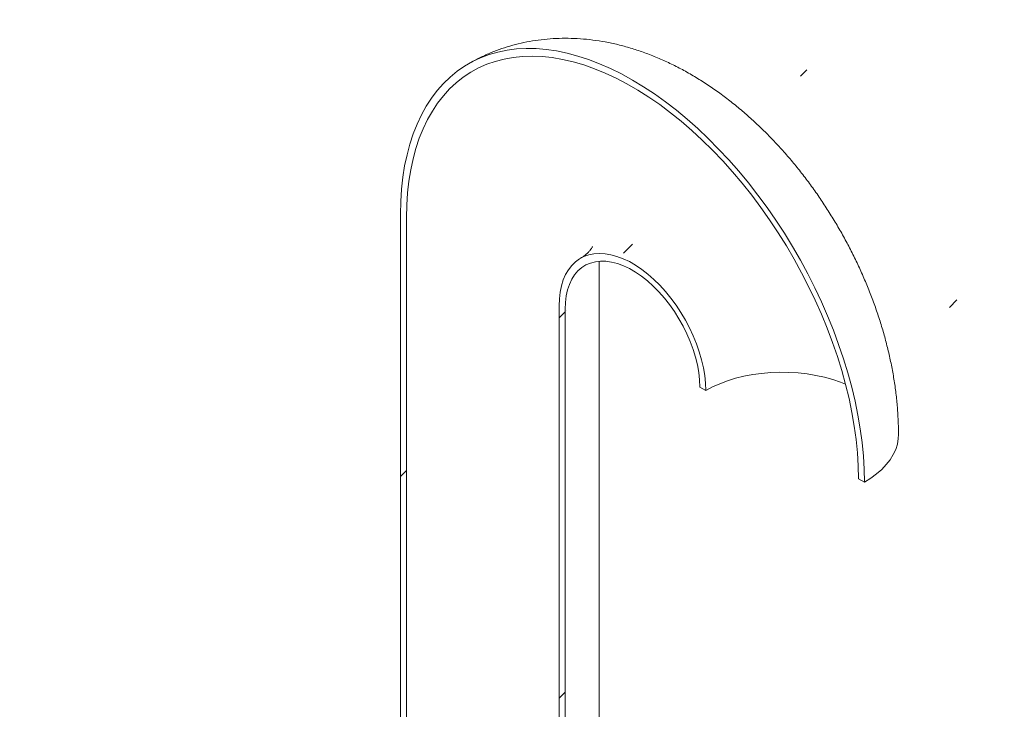
# Model space of a CAD drawing. Units: millimetres. Extents: x 8 to 412, y 5 to 290.
# Drawn here: x 332 to 344, y 221 to 230 of the extents above; entities that cross this region are included whole.
import ezdxf

# ---------------------------------------------------------------- set-up
doc = ezdxf.new("R2010")
doc.units = ezdxf.units.MM

msp = doc.modelspace()

# ---------------------------------------------------------------- hatches: boundary and pattern name
at = {"linetype": 'Continuous', "lineweight": 0}
h = msp.add_hatch(dxfattribs=at)
h.set_pattern_fill('ANSI31', style=0)
edge = h.paths.add_edge_path(flags=0)
edge.add_line((290.23413, 192.386996), (299.33813, 187.131369))
edge.add_arc((299.514907, 187.029318), 0.25, 150.0026883, 270)
edge.add_line((299.514907, 186.825182), (300.222014, 186.416978))
edge.add_arc((300.222014, 186.621114), 0.25, 270, 330.0026883)
edge.add_line((300.39879, 186.519063), (309.50279, 181.263435))
edge.add_arc((309.679567, 181.161384), 0.25, 150.0026883, 270)
edge.add_line((309.679567, 180.957249), (310.386674, 180.549045))
edge.add_arc((310.386674, 180.75318), 0.25, 270, 330.0026883)
edge.add_line((310.56345, 180.651129), (319.66745, 175.395502))
edge.add_arc((319.844227, 175.293451), 0.25, 150.0026883, 270)
edge.add_line((319.844227, 175.089316), (320.551334, 174.681112))
edge.add_arc((320.551334, 174.885247), 0.25, 270, 330.0026883)
edge.add_line((320.72811, 174.783196), (329.83211, 169.527569))
edge.add_arc((330.008887, 169.425518), 0.25, 150.0026883, 270)
edge.add_line((330.008887, 169.221382), (330.715994, 168.813178))
edge.add_arc((330.715994, 169.017314), 0.25, 270, 330.0026883)
edge.add_line((330.89277, 168.915263), (330.912696, 168.90376))
edge.add_arc((330.912696, 173.925486), 6.15, 270, 307.3557921)
edge.add_arc((315.478966, 194.144279), 32, 307.3557921, 349.7120828)
edge.add_line((336.884099, 190.25897), (336.790642, 190.312921))
edge.add_arc((315.478966, 194.144279), 31.875, 307.3557921, 349.8083812, ccw=False)
edge.add_arc((330.912696, 173.925486), 6.025, 270, 307.3557921, ccw=False)
edge.add_line((330.912696, 169.005828), (279.00881, 198.969303))
edge.add_arc((279.00881, 203.888961), 6.025, 188.8366879, 270, ccw=False)
edge.add_arc((294.44254, 206.288349), 31.875, 133.5414052, 188.8366879, ccw=False)
edge.add_line((273.597876, 228.222275), (273.502335, 228.27743))
edge.add_arc((294.44254, 206.288349), 32, 133.6003919, 188.8366879)
edge.add_arc((279.00881, 203.888961), 6.15, 188.8366879, 270)
edge.add_arc((279.185587, 198.765184), 0.25, 150.0026883, 270)
edge.add_line((279.185587, 198.561049), (279.892694, 198.152845))
edge.add_arc((279.892694, 198.35698), 0.25, 270, 330.0026883)
edge.add_line((280.069471, 198.254929), (289.17347, 192.999302))
edge.add_arc((289.350247, 192.897251), 0.25, 150.0026883, 270)
edge.add_line((289.350247, 192.693116), (290.057354, 192.284912))
edge.add_arc((290.057354, 192.489047), 0.25, 270, 330.0026883)
h = msp.add_hatch(dxfattribs=at)
h.set_pattern_fill('ANSI31', style=0)
edge = h.paths.add_edge_path(flags=0)
edge.add_arc((331.708191, 210.641981), 0.025, 150.0026883, 270, ccw=False)
edge.add_line((331.690513, 210.652187), (331.690513, 210.693014))
edge.add_arc((331.672835, 210.703219), 0.025, 330.0026883, 450)
edge.add_line((331.672835, 210.723632), (331.036439, 211.091016))
edge.add_arc((331.036439, 211.152256), 0.075, 150.0026883, 270, ccw=False)
edge.add_line((330.983406, 211.182872), (330.983406, 211.223699))
edge.add_arc((330.930373, 211.254314), 0.075, 330.0026883, 450)
edge.add_line((330.930373, 211.315555), (330.506109, 211.560477))
edge.add_arc((330.506109, 211.499236), 0.075, 90, 150.0026883)
edge.add_line((330.453076, 211.529852), (330.453076, 211.489025))
edge.add_arc((330.400043, 211.51964), 0.075, 270, 330.0026883, ccw=False)
edge.add_line((330.400043, 211.458399), (330.2763, 211.529835))
edge.add_line((330.2763, 211.529835), (330.2763, 211.448181))
edge.add_line((330.2763, 211.448181), (330.400043, 211.376745))
edge.add_arc((330.400043, 211.51964), 0.175, 270, 330.0026883)
edge.add_line((330.523787, 211.448204), (330.523787, 211.468618))
edge.add_line((330.523787, 211.468618), (330.912696, 211.244106))
edge.add_line((330.912696, 211.244106), (330.912696, 211.223692))
edge.add_arc((331.036439, 211.152256), 0.175, 150.0026883, 270)
edge.add_line((331.036439, 211.009362), (331.621588, 210.671562))
edge.add_arc((331.708191, 210.641981), 0.125, 161.1412345, 270)
edge.add_line((331.708191, 210.539914), (335.5796, 208.304997))
edge.add_arc((335.5796, 209.305259), 1.225, 270, 330.0026883)
edge.add_line((336.445806, 208.805209), (336.445806, 227.177377))
edge.add_arc((339.115134, 225.636407), 3.775, -29.9973117, 150.0026883, ccw=False)
edge.add_line((341.784462, 224.095437), (341.855173, 224.054616))
edge.add_arc((339.115134, 225.636407), 3.875, 330.0026883, 510.0026883)
edge.add_line((336.375096, 227.218198), (336.375096, 208.84603))
edge.add_arc((335.5796, 209.305259), 1.125, 270, 330.0026883, ccw=False)
edge.add_line((335.5796, 208.386651), (331.708191, 210.621568))
h = msp.add_hatch(dxfattribs=at)
h.set_pattern_fill('ANSI31', style=0)
edge = h.paths.add_edge_path(flags=0)
edge.add_arc((331.708191, 208.355667), 0.025, 90, 150.0026883, ccw=False)
edge.add_line((331.708191, 208.376081), (335.5796, 206.141163))
edge.add_arc((335.5796, 209.305259), 3.875, 270, 330.0026883)
edge.add_line((338.319639, 207.723468), (338.319639, 226.095637))
edge.add_arc((339.115134, 225.636407), 1.125, -29.9973117, 150.0026883, ccw=False)
edge.add_line((339.910629, 225.177178), (339.98134, 225.136357))
edge.add_arc((339.115134, 225.636407), 1.225, 330.0026883, 510.0026883)
edge.add_line((338.248929, 226.136457), (338.248929, 207.764289))
edge.add_arc((335.5796, 209.305259), 3.775, 270, 330.0026883, ccw=False)
edge.add_line((335.5796, 206.222818), (331.708191, 208.457735))
edge.add_arc((331.708191, 208.355667), 0.125, 90, 140.8887946)
edge.add_line((331.621588, 208.426075), (331.036439, 208.763875))
edge.add_arc((331.036439, 208.62098), 0.175, 90, 150.0026883)
edge.add_line((330.912696, 208.692416), (330.912696, 208.672002))
edge.add_line((330.912696, 208.672002), (330.523787, 208.896514))
edge.add_line((330.523787, 208.896514), (330.523787, 208.916928))
edge.add_arc((330.400043, 208.988364), 0.175, 330.0026883, 450)
edge.add_line((330.400043, 209.131258), (330.2763, 209.202694))
edge.add_line((330.2763, 209.202694), (330.2763, 209.12104))
edge.add_line((330.2763, 209.12104), (330.400043, 209.049604))
edge.add_arc((330.400043, 208.988364), 0.075, -29.9973117, 90, ccw=False)
edge.add_line((330.453076, 208.957748), (330.453076, 208.916921))
edge.add_arc((330.506109, 208.886306), 0.075, 150.0026883, 270)
edge.add_line((330.506109, 208.825065), (330.930373, 208.580143))
edge.add_arc((330.930373, 208.641383), 0.075, 270, 330.0026883)
edge.add_line((330.983406, 208.610768), (330.983406, 208.651595))
edge.add_arc((331.036439, 208.62098), 0.075, 90, 150.0026883, ccw=False)
edge.add_line((331.036439, 208.68222), (331.672835, 208.314837))
edge.add_arc((331.672835, 208.33525), 0.025, 270, 330.0026883)
edge.add_line((331.690513, 208.325045), (331.690513, 208.365872))

# ---------------------------------------------------------------- linework, layer by layer
at = {"color": 7, "linetype": 'Continuous', "lineweight": 15}
for p, q in [((336.375096, 208.84603), (336.375096, 227.218198)), ((336.445806, 208.805209), (336.445806, 227.177377)), ((338.722367, 208.284749), (338.722367, 226.656917)), ((338.248929, 226.136457), (338.248929, 207.764289)), ((338.319639, 226.095637), (338.319639, 207.723468)), ((339.98134, 225.136357), (339.910629, 225.177178)), ((341.855173, 224.054616), (341.784462, 224.095437))]:
    msp.add_line(p, q, dxfattribs=at)
at = {"color": 7, "linetype": 'Continuous', "lineweight": 15, "flags": 128}
for points in [[(336.375096, 227.218198), (336.378199, 227.36696), (336.387503, 227.511802), (336.402985, 227.652395), (336.424612, 227.788422), (336.452333, 227.919573), (336.486086, 228.045553), (336.525795, 228.166075), (336.57137, 228.280866), (336.622707, 228.389667), (336.679691, 228.492231), (336.742191, 228.588326), (336.810067, 228.677733), (336.883165, 228.760251), (336.961318, 228.835693), (337.044351, 228.903887), (337.132075, 228.964679), (337.224291, 229.017931), (337.320791, 229.063524), (337.421355, 229.101352), (337.525756, 229.131332), (337.633758, 229.153394), (337.745115, 229.16749), (337.859576, 229.173586), (337.976881, 229.171669), (338.096765, 229.161744), (338.218955, 229.143833), (338.343176, 229.117977), (338.469146, 229.084233), (338.596579, 229.042679), (338.725186, 228.993409), (338.854677, 228.936534), (338.984758, 228.872184), (339.115134, 228.800503), (339.245511, 228.721654), (339.375592, 228.635817), (339.505083, 228.543185), (339.63369, 228.443968), (339.761123, 228.338391), (339.887092, 228.226693), (340.011313, 228.109127), (340.133504, 227.98596), (340.253388, 227.85747), (340.370693, 227.723949), (340.485154, 227.585699), (340.596511, 227.443033), (340.704513, 227.296275), (340.808914, 227.145756), (340.909478, 226.991818), (341.005978, 226.83481), (341.098194, 226.675087), (341.185917, 226.513011), (341.26895, 226.34895), (341.347104, 226.183274), (341.420202, 226.016359), (341.488078, 225.848584), (341.550578, 225.680328), (341.607561, 225.511972), (341.658898, 225.343899), (341.704473, 225.176488), (341.744182, 225.010119), (341.777936, 224.845168), (341.805657, 224.68201), (341.827283, 224.521014), (341.842766, 224.362545), (341.85207, 224.206962), (341.855173, 224.054616)], [(336.445806, 227.177377), (336.448923, 227.324501), (336.458268, 227.467682), (336.473817, 227.606586), (336.495535, 227.740889), (336.523372, 227.870276), (336.557262, 227.994446), (336.597126, 228.113109), (336.64287, 228.225988), (336.694389, 228.332818), (336.751562, 228.433351), (336.814254, 228.527351), (336.882321, 228.614599), (336.955603, 228.694892), (337.033928, 228.768041), (337.117114, 228.833877), (337.204966, 228.892244), (337.29728, 228.943008), (337.393839, 228.986048), (337.494418, 229.021266), (337.598783, 229.048578), (337.706689, 229.06792), (337.817885, 229.079249), (337.932111, 229.082536), (338.049099, 229.077774), (338.168578, 229.064976), (338.290267, 229.044169), (338.413882, 229.015404), (338.539136, 228.978747), (338.665734, 228.934283), (338.793382, 228.882118), (338.921782, 228.822371), (339.050633, 228.755184), (339.179635, 228.680713), (339.308487, 228.599132), (339.436886, 228.510631), (339.564535, 228.415417), (339.691133, 228.313713), (339.816387, 228.205755), (339.940002, 228.091797), (340.061691, 227.972104), (340.181169, 227.846957), (340.298158, 227.716646), (340.412384, 227.581476), (340.523579, 227.441764), (340.631486, 227.297836), (340.73585, 227.150027), (340.83643, 226.998683), (340.932989, 226.844157), (341.025303, 226.686811), (341.113155, 226.527011), (341.196341, 226.365131), (341.274666, 226.20155), (341.347948, 226.036648), (341.416014, 225.870812), (341.478707, 225.704428), (341.53588, 225.537885), (341.587398, 225.371572), (341.633143, 225.205878), (341.673007, 225.04119), (341.706897, 224.877891), (341.734733, 224.716364), (341.756452, 224.556986), (341.772001, 224.400129), (341.781345, 224.246159), (341.784462, 224.095437)], [(339.98134, 225.136357), (339.97822, 225.222987), (339.968881, 225.312595), (339.95339, 225.404536), (339.93186, 225.498149), (339.904446, 225.592757), (339.871344, 225.687679), (339.832794, 225.782233), (339.789073, 225.875735), (339.740497, 225.967513), (339.687415, 226.056906), (339.630209, 226.143269), (339.569292, 226.22598), (339.505103, 226.304443), (339.438105, 226.378093), (339.368779, 226.446399), (339.297626, 226.508869), (339.225158, 226.565053), (339.151897, 226.614546), (339.078372, 226.656991), (339.005111, 226.692083), (338.932643, 226.719569), (338.86149, 226.739251), (338.792164, 226.750987), (338.725165, 226.754692), (338.660976, 226.75034), (338.60006, 226.737962), (338.542854, 226.717647), (338.489772, 226.689542), (338.441195, 226.653849), (338.397474, 226.610825), (338.358924, 226.560781), (338.325823, 226.504076), (338.298408, 226.44112), (338.276878, 226.372366), (338.261388, 226.298309), (338.252049, 226.219484), (338.248929, 226.136457)], [(339.910629, 225.177178), (339.907427, 225.26137), (339.897846, 225.348581), (339.881962, 225.438111), (339.859905, 225.529236), (339.831851, 225.621225), (339.798026, 225.713336), (339.758703, 225.804827), (339.714199, 225.894962), (339.664871, 225.983016), (339.611117, 226.068279), (339.55337, 226.150065), (339.492095, 226.227715), (339.427784, 226.300604), (339.360956, 226.368146), (339.292149, 226.429796), (339.221916, 226.485058), (339.150824, 226.533487), (339.079445, 226.574694), (339.008352, 226.608346), (338.93812, 226.634172), (338.869313, 226.651965), (338.802485, 226.661582), (338.738174, 226.662944), (338.676898, 226.656041), (338.619151, 226.640929), (338.565397, 226.617729), (338.51607, 226.586628), (338.471565, 226.547876), (338.432243, 226.501786), (338.398418, 226.448728), (338.370364, 226.38913), (338.348307, 226.323471), (338.332423, 226.252281), (338.322842, 226.176131), (338.319639, 226.095637)], [(339.98134, 225.136357), (340.061046, 225.17862), (340.146673, 225.216829), (340.237605, 225.250708), (340.333186, 225.280013), (340.432727, 225.304533), (340.535513, 225.324092), (340.640801, 225.338548), (340.747833, 225.347797), (340.855839, 225.351773), (340.96404, 225.350447), (341.071656, 225.343828), (341.177912, 225.331965), (341.282042, 225.314942), (341.383297, 225.292883), (341.480946, 225.265946), (341.574287, 225.234326), (341.631643, 225.211654)], [(342.257901, 224.615873), (342.255393, 224.56797), (342.244262, 224.50437), (342.224302, 224.441493), (342.195642, 224.379748), (342.158469, 224.319534), (342.113024, 224.261241), (342.059601, 224.205249), (341.998546, 224.151921), (341.930256, 224.101601), (341.855173, 224.054616)]]:
    msp.add_lwpolyline(points, dxfattribs=at)
at = {"color": 7, "linetype": 'Continuous', "lineweight": 15}
for points, knots in [([(342.257901, 224.615897), (342.257658, 224.647699), (342.257, 224.733868), (342.25016, 224.875421), (342.235739, 225.040704), (342.214483, 225.206857), (342.18667, 225.373523), (342.152449, 225.540263), (342.112024, 225.7067), (342.065585, 225.872503), (342.013324, 226.037372), (341.955425, 226.201033), (341.892061, 226.363234), (341.823401, 226.523736), (341.749601, 226.682307), (341.67081, 226.838721), (341.587169, 226.992757), (341.498812, 227.144191), (341.40587, 227.292789), (341.308471, 227.438318), (341.206734, 227.580543), (341.100768, 227.719233), (340.990674, 227.854151), (340.87655, 227.985051), (340.758491, 228.111678), (340.636592, 228.23376), (340.510953, 228.351012), (340.381684, 228.463124), (340.248919, 228.569763), (340.112818, 228.670571), (339.973595, 228.765159), (339.831542, 228.853104), (339.68703, 228.933975), (339.540498, 229.007356), (339.392429, 229.072877), (339.243345, 229.130224), (339.093788, 229.179157), (338.944285, 229.21952), (338.795332, 229.25124), (338.647377, 229.274317), (338.500817, 229.28881), (338.356002, 229.294822), (338.213245, 229.292486), (338.072832, 229.281953), (337.935033, 229.26339), (337.80011, 229.236964), (337.668306, 229.20288), (337.539919, 229.161249), (337.415022, 229.112558), (337.294504, 229.055941), (337.215247, 229.015489), (337.177445, 228.992128), (337.177212, 228.991983)], [0, 0, 0, 0, 0.0124148574, 0.0336389642, 0.0548743402, 0.0761445452, 0.097408108, 0.1186420345, 0.1398308876, 0.1609659483, 0.1820440692, 0.2030665062, 0.2240378687, 0.2449652454, 0.2658575147, 0.2867248189, 0.3075781726, 0.3284291692, 0.34928915, 0.3701668217, 0.3910743271, 0.4120236471, 0.4330263602, 0.4540933249, 0.4752342482, 0.4964570976, 0.5177673177, 0.539166819, 0.5606527353, 0.5822159982, 0.603839873, 0.6254963342, 0.6471388367, 0.6687208682, 0.6901902868, 0.7114934057, 0.7325799165, 0.7534075533, 0.773945458, 0.7941756653, 0.8140927448, 0.8337021145, 0.8530177044, 0.8720595504, 0.8908516885, 0.9094205122, 0.9277936067, 0.9459990028, 0.9640647567, 0.9820187692, 0.9998887658, 1, 1, 1, 1]), ([(338.643557, 226.834804), (338.643594, 226.834884), (338.643694, 226.835102), (338.640027, 226.827493), (338.631627, 226.813528), (338.617123, 226.793394), (338.595421, 226.768391), (338.564958, 226.740043), (338.532979, 226.715018), (338.510222, 226.702474), (338.502285, 226.698098)], [0, 0, 0, 0, 0.068734195, 0.187775365, 0.312411656, 0.44444159, 0.586081937, 0.740047163, 0.909335065, 1, 1, 1, 1])]:
    msp.add_open_spline(points, degree=3, knots=knots, dxfattribs=at)

doc.saveas('drawing.dxf')
